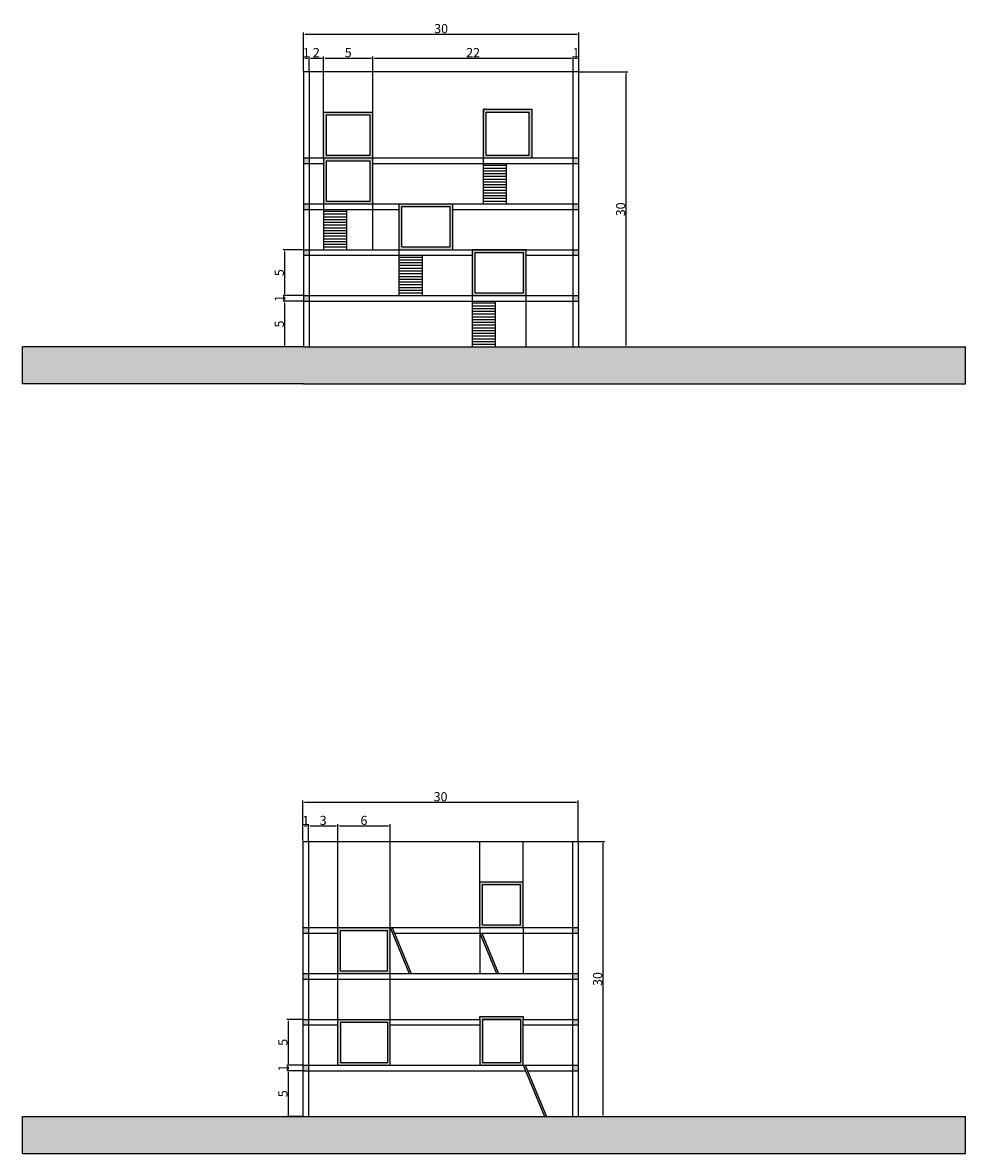
# Model space of a CAD drawing. Units: inches. Extents: x -56 to 230, y 13 to 182.
# Drawn here: x 128 to 230, y 59 to 182 of the extents above; entities that cross this region are included whole.
import ezdxf

# ---------------------------------------------------------------- set-up
doc = ezdxf.new("R2010")
doc.units = ezdxf.units.IN
doc.header["$LTSCALE"] = 2
doc.header["$MEASUREMENT"] = 0
doc.linetypes.add('ACAD_ISO03W100', pattern=[30, 12, -18])
doc.styles.get("Standard").update_dxf_attribs({"font": 'arial.ttf'})
doc.dimstyles.get("Standard").update_dxf_attribs({"dimtxt": 1, "dimasz": 0.18, "dimexe": 0.18, "dimexo": 0.0625, "dimgap": 0.09, "dimtad": 1, "dimdec": 0, "dimzin": 0, "dimdsep": 46, "dimtxsty": 'Standard', "dimcen": 0.09, "dimadec": 0, "dimazin": 0, "dimtfac": 1, "dimtdec": 0, "dimtofl": 0, "dimtmove": 0, "dimatfit": 3, "dimfxl": 1, "dimtolj": 1, "dimtzin": 0, "dimarcsym": 0})

# ---------------------------------------------------------------- blocks, each defined once
blk = doc.blocks.new('*D5')
at = {"color": 0, "lineweight": -2, "ltscale": 2, "transparency": 16777216}
for p, q in [((188.28, 176.57), (193.57, 176.57)), ((193.39, 146.75), (193.39, 176.39)), ((188.28, 146.57), (193.57, 146.57))]:
    blk.add_line(p, q, dxfattribs=at)
at = {"color": 0, "ltscale": 2, "transparency": 16777216}
for points in [[(193.36, 176.39), (193.42, 176.39), (193.39, 176.57)], [(193.36, 146.75), (193.42, 146.75), (193.39, 146.57)]]:
    blk.add_solid(points, dxfattribs=at)
at = {"layer": 'Defpoints', "color": 0, "ltscale": 2, "transparency": 16777216}
for p in [(188.22, 176.57), (193.39, 176.57), (188.22, 146.57)]:
    blk.add_point(p, dxfattribs=at)
at = {"color": 0, "ltscale": 2, "transparency": 16777216, "insert": (192.79, 161.57), "char_height": 1, "attachment_point": 5, "rotation": 90}
blk.add_mtext('\\A1;30', dxfattribs=at)
blk = doc.blocks.new('*D7')
at = {"color": 0, "lineweight": -2, "ltscale": 2, "transparency": 16777216}
for p, q in [((158.16, 157.17), (156, 157.17)), ((156.18, 152.35), (156.18, 156.99)), ((158.16, 152.17), (156, 152.17))]:
    blk.add_line(p, q, dxfattribs=at)
at = {"color": 0, "ltscale": 2, "transparency": 16777216}
for points in [[(156.15, 156.99), (156.21, 156.99), (156.18, 157.17)], [(156.15, 152.35), (156.21, 152.35), (156.18, 152.17)]]:
    blk.add_solid(points, dxfattribs=at)
at = {"layer": 'Defpoints', "color": 0, "ltscale": 2, "transparency": 16777216}
for p in [(156.18, 157.17), (158.22, 157.17), (158.22, 152.17)]:
    blk.add_point(p, dxfattribs=at)
at = {"color": 0, "ltscale": 2, "transparency": 16777216, "insert": (155.58, 154.67), "char_height": 1, "attachment_point": 5, "rotation": 90}
blk.add_mtext('\\A1;5', dxfattribs=at)
blk = doc.blocks.new('*D9')
at = {"color": 0, "lineweight": -2, "ltscale": 2, "transparency": 16777216}
for p, q in [((158.16, 152.17), (156, 152.17)), ((158.16, 151.57), (156, 151.57)), ((156.18, 151.75), (156.18, 151.99))]:
    blk.add_line(p, q, dxfattribs=at)
at = {"color": 0, "ltscale": 2, "transparency": 16777216}
for points in [[(156.15, 151.99), (156.21, 151.99), (156.18, 152.17)], [(156.15, 151.75), (156.21, 151.75), (156.18, 151.57)]]:
    blk.add_solid(points, dxfattribs=at)
at = {"layer": 'Defpoints', "color": 0, "ltscale": 2, "transparency": 16777216}
for p in [(156.18, 152.17), (158.22, 152.17), (158.22, 151.57)]:
    blk.add_point(p, dxfattribs=at)
at = {"color": 0, "ltscale": 2, "transparency": 16777216, "insert": (155.58, 151.87), "char_height": 1, "attachment_point": 5, "rotation": 90}
blk.add_mtext('\\A1;1', dxfattribs=at)
blk = doc.blocks.new('*D10')
at = {"color": 0, "lineweight": -2, "ltscale": 2, "transparency": 16777216}
for p, q in [((158.16, 151.57), (156, 151.57)), ((156.18, 146.75), (156.18, 151.39)), ((158.16, 146.57), (156, 146.57))]:
    blk.add_line(p, q, dxfattribs=at)
at = {"color": 0, "ltscale": 2, "transparency": 16777216}
for points in [[(156.15, 151.39), (156.21, 151.39), (156.18, 151.57)], [(156.15, 146.75), (156.21, 146.75), (156.18, 146.57)]]:
    blk.add_solid(points, dxfattribs=at)
at = {"layer": 'Defpoints', "color": 0, "ltscale": 2, "transparency": 16777216}
for p in [(156.18, 151.57), (158.22, 151.57), (158.22, 146.57)]:
    blk.add_point(p, dxfattribs=at)
at = {"color": 0, "ltscale": 2, "transparency": 16777216, "insert": (155.58, 149.07), "char_height": 1, "attachment_point": 5, "rotation": 90}
blk.add_mtext('\\A1;5', dxfattribs=at)
blk = doc.blocks.new('*D11')
at = {"color": 0, "lineweight": -2, "ltscale": 2, "transparency": 16777216}
for p, q in [((158.22, 176.63), (158.22, 178.24)), ((158.4, 178.06), (158.64, 178.06)), ((158.82, 176.63), (158.82, 178.24))]:
    blk.add_line(p, q, dxfattribs=at)
at = {"color": 0, "ltscale": 2, "transparency": 16777216}
for points in [[(158.4, 178.09), (158.4, 178.03), (158.22, 178.06)], [(158.64, 178.09), (158.64, 178.03), (158.82, 178.06)]]:
    blk.add_solid(points, dxfattribs=at)
at = {"layer": 'Defpoints', "color": 0, "ltscale": 2, "transparency": 16777216}
for p in [(158.82, 178.06), (158.22, 176.57), (158.82, 176.57)]:
    blk.add_point(p, dxfattribs=at)
at = {"color": 0, "ltscale": 2, "transparency": 16777216, "insert": (158.52, 178.65), "char_height": 1, "attachment_point": 5}
blk.add_mtext('\\A1;1', dxfattribs=at)
blk = doc.blocks.new('*D12')
at = {"color": 0, "lineweight": -2, "ltscale": 2, "transparency": 16777216}
for p, q in [((158.82, 176.7), (158.82, 178.24)), ((159, 178.06), (160.21, 178.06)), ((160.39, 176.63), (160.39, 178.24))]:
    blk.add_line(p, q, dxfattribs=at)
at = {"color": 0, "ltscale": 2, "transparency": 16777216}
for points in [[(159, 178.09), (159, 178.03), (158.82, 178.06)], [(160.21, 178.09), (160.21, 178.03), (160.39, 178.06)]]:
    blk.add_solid(points, dxfattribs=at)
at = {"layer": 'Defpoints', "color": 0, "ltscale": 2, "transparency": 16777216}
for p in [(160.39, 178.06), (158.82, 176.63), (160.39, 176.57)]:
    blk.add_point(p, dxfattribs=at)
at = {"color": 0, "ltscale": 2, "transparency": 16777216, "insert": (159.61, 178.65), "char_height": 1, "attachment_point": 5}
blk.add_mtext('\\A1;2', dxfattribs=at)
blk = doc.blocks.new('*D13')
at = {"color": 0, "lineweight": -2, "ltscale": 2, "transparency": 16777216}
for p, q in [((160.39, 176.63), (160.39, 178.24)), ((160.57, 178.06), (165.61, 178.06)), ((165.79, 176.63), (165.79, 178.24))]:
    blk.add_line(p, q, dxfattribs=at)
at = {"color": 0, "ltscale": 2, "transparency": 16777216}
for points in [[(160.57, 178.09), (160.57, 178.03), (160.39, 178.06)], [(165.61, 178.09), (165.61, 178.03), (165.79, 178.06)]]:
    blk.add_solid(points, dxfattribs=at)
at = {"layer": 'Defpoints', "color": 0, "ltscale": 2, "transparency": 16777216}
for p in [(165.79, 178.06), (160.39, 176.57), (165.79, 176.57)]:
    blk.add_point(p, dxfattribs=at)
at = {"color": 0, "ltscale": 2, "transparency": 16777216, "insert": (163.09, 178.65), "char_height": 1, "attachment_point": 5}
blk.add_mtext('\\A1;5', dxfattribs=at)
blk = doc.blocks.new('*D14')
at = {"color": 0, "lineweight": -2, "ltscale": 2, "transparency": 16777216}
for p, q in [((165.79, 176.63), (165.79, 178.24)), ((165.97, 178.06), (187.44, 178.06)), ((187.62, 176.63), (187.62, 178.24))]:
    blk.add_line(p, q, dxfattribs=at)
at = {"color": 0, "ltscale": 2, "transparency": 16777216}
for points in [[(165.97, 178.09), (165.97, 178.03), (165.79, 178.06)], [(187.44, 178.09), (187.44, 178.03), (187.62, 178.06)]]:
    blk.add_solid(points, dxfattribs=at)
at = {"layer": 'Defpoints', "color": 0, "ltscale": 2, "transparency": 16777216}
for p in [(187.62, 178.06), (165.79, 176.57), (187.62, 176.57)]:
    blk.add_point(p, dxfattribs=at)
at = {"color": 0, "ltscale": 2, "transparency": 16777216, "insert": (176.71, 178.65), "char_height": 1, "attachment_point": 5}
blk.add_mtext('\\A1;22', dxfattribs=at)
blk = doc.blocks.new('*D15')
at = {"color": 0, "lineweight": -2, "ltscale": 2, "transparency": 16777216}
for p, q in [((187.62, 176.63), (187.62, 178.24)), ((187.8, 178.06), (188.04, 178.06)), ((188.22, 176.63), (188.22, 178.24))]:
    blk.add_line(p, q, dxfattribs=at)
at = {"color": 0, "ltscale": 2, "transparency": 16777216}
for points in [[(187.8, 178.09), (187.8, 178.03), (187.62, 178.06)], [(188.04, 178.09), (188.04, 178.03), (188.22, 178.06)]]:
    blk.add_solid(points, dxfattribs=at)
at = {"layer": 'Defpoints', "color": 0, "ltscale": 2, "transparency": 16777216}
for p in [(188.22, 178.06), (187.62, 176.57), (188.22, 176.57)]:
    blk.add_point(p, dxfattribs=at)
at = {"color": 0, "ltscale": 2, "transparency": 16777216, "insert": (187.92, 178.65), "char_height": 1, "attachment_point": 5}
blk.add_mtext('\\A1;1', dxfattribs=at)
blk = doc.blocks.new('*D16')
at = {"color": 0, "lineweight": -2, "ltscale": 2, "transparency": 16777216}
for p, q in [((158.22, 176.63), (158.22, 180.84)), ((158.4, 180.66), (188.04, 180.66)), ((188.22, 176.63), (188.22, 180.84))]:
    blk.add_line(p, q, dxfattribs=at)
at = {"color": 0, "ltscale": 2, "transparency": 16777216}
for points in [[(158.4, 180.69), (158.4, 180.63), (158.22, 180.66)], [(188.04, 180.69), (188.04, 180.63), (188.22, 180.66)]]:
    blk.add_solid(points, dxfattribs=at)
at = {"layer": 'Defpoints', "color": 0, "ltscale": 2, "transparency": 16777216}
for p in [(188.22, 180.66), (158.22, 176.57), (188.22, 176.57)]:
    blk.add_point(p, dxfattribs=at)
at = {"color": 0, "ltscale": 2, "transparency": 16777216, "insert": (173.22, 181.26), "char_height": 1, "attachment_point": 5}
blk.add_mtext('\\A1;30', dxfattribs=at)
blk = doc.blocks.new('*D17')
at = {"color": 0, "lineweight": -2, "ltscale": 2, "transparency": 16777216}
for p, q in [((188.22, 92.7), (191.06, 92.7)), ((190.88, 62.88), (190.88, 92.52)), ((188.22, 62.7), (191.06, 62.7))]:
    blk.add_line(p, q, dxfattribs=at)
at = {"color": 0, "ltscale": 2, "transparency": 16777216}
for points in [[(190.85, 92.52), (190.91, 92.52), (190.88, 92.7)], [(190.85, 62.88), (190.91, 62.88), (190.88, 62.7)]]:
    blk.add_solid(points, dxfattribs=at)
at = {"layer": 'Defpoints', "color": 0, "ltscale": 2, "transparency": 16777216}
for p in [(188.16, 92.7), (190.88, 92.7), (188.16, 62.7)]:
    blk.add_point(p, dxfattribs=at)
at = {"color": 0, "ltscale": 2, "transparency": 16777216, "insert": (190.28, 77.7), "char_height": 1, "attachment_point": 5, "rotation": 90}
blk.add_mtext('\\A1;30', dxfattribs=at)
blk = doc.blocks.new('*D18')
at = {"color": 0, "lineweight": -2, "ltscale": 2, "transparency": 16777216}
for p, q in [((158.16, 92.76), (158.16, 94.56)), ((158.34, 94.38), (158.58, 94.38)), ((158.76, 92.76), (158.76, 94.56))]:
    blk.add_line(p, q, dxfattribs=at)
at = {"color": 0, "ltscale": 2, "transparency": 16777216}
for points in [[(158.34, 94.41), (158.34, 94.35), (158.16, 94.38)], [(158.58, 94.41), (158.58, 94.35), (158.76, 94.38)]]:
    blk.add_solid(points, dxfattribs=at)
at = {"layer": 'Defpoints', "color": 0, "ltscale": 2, "transparency": 16777216}
for p in [(158.76, 94.38), (158.16, 92.7), (158.76, 92.7)]:
    blk.add_point(p, dxfattribs=at)
at = {"color": 0, "ltscale": 2, "transparency": 16777216, "insert": (158.46, 94.97), "char_height": 1, "attachment_point": 5}
blk.add_mtext('\\A1;1', dxfattribs=at)
blk = doc.blocks.new('*D19')
at = {"color": 0, "lineweight": -2, "ltscale": 2, "transparency": 16777216}
for p, q in [((158.76, 92.76), (158.76, 94.56)), ((158.94, 94.38), (161.78, 94.38)), ((161.96, 92.76), (161.96, 94.56))]:
    blk.add_line(p, q, dxfattribs=at)
at = {"color": 0, "ltscale": 2, "transparency": 16777216}
for points in [[(158.94, 94.41), (158.94, 94.35), (158.76, 94.38)], [(161.78, 94.41), (161.78, 94.35), (161.96, 94.38)]]:
    blk.add_solid(points, dxfattribs=at)
at = {"layer": 'Defpoints', "color": 0, "ltscale": 2, "transparency": 16777216}
for p in [(161.96, 94.38), (158.76, 92.7), (161.96, 92.7)]:
    blk.add_point(p, dxfattribs=at)
at = {"color": 0, "ltscale": 2, "transparency": 16777216, "insert": (160.36, 94.98), "char_height": 1, "attachment_point": 5}
blk.add_mtext('\\A1;3', dxfattribs=at)
blk = doc.blocks.new('*D20')
at = {"color": 0, "lineweight": -2, "ltscale": 2, "transparency": 16777216}
for p, q in [((161.96, 92.76), (161.96, 94.56)), ((162.14, 94.38), (167.48, 94.38)), ((167.66, 92.76), (167.66, 94.56))]:
    blk.add_line(p, q, dxfattribs=at)
at = {"color": 0, "ltscale": 2, "transparency": 16777216}
for points in [[(162.14, 94.41), (162.14, 94.35), (161.96, 94.38)], [(167.48, 94.41), (167.48, 94.35), (167.66, 94.38)]]:
    blk.add_solid(points, dxfattribs=at)
at = {"layer": 'Defpoints', "color": 0, "ltscale": 2, "transparency": 16777216}
for p in [(167.66, 94.38), (161.96, 92.7), (167.66, 92.7)]:
    blk.add_point(p, dxfattribs=at)
at = {"color": 0, "ltscale": 2, "transparency": 16777216, "insert": (164.81, 94.98), "char_height": 1, "attachment_point": 5}
blk.add_mtext('\\A1;6', dxfattribs=at)
blk = doc.blocks.new('*D21')
at = {"color": 0, "lineweight": -2, "ltscale": 2, "transparency": 16777216}
for p, q in [((158.16, 92.76), (158.16, 97.14)), ((158.34, 96.96), (187.98, 96.96)), ((188.16, 92.76), (188.16, 97.14))]:
    blk.add_line(p, q, dxfattribs=at)
at = {"color": 0, "ltscale": 2, "transparency": 16777216}
for points in [[(158.34, 96.99), (158.34, 96.93), (158.16, 96.96)], [(187.98, 96.99), (187.98, 96.93), (188.16, 96.96)]]:
    blk.add_solid(points, dxfattribs=at)
at = {"layer": 'Defpoints', "color": 0, "ltscale": 2, "transparency": 16777216}
for p in [(188.16, 96.96), (158.16, 92.7), (188.16, 92.7)]:
    blk.add_point(p, dxfattribs=at)
at = {"color": 0, "ltscale": 2, "transparency": 16777216, "insert": (173.16, 97.56), "char_height": 1, "attachment_point": 5}
blk.add_mtext('\\A1;30', dxfattribs=at)
blk = doc.blocks.new('*D22')
at = {"color": 0, "lineweight": -2, "ltscale": 2, "transparency": 16777216}
for p, q in [((158.09, 67.7), (156.39, 67.7)), ((156.57, 62.88), (156.57, 67.52)), ((158.09, 62.7), (156.39, 62.7))]:
    blk.add_line(p, q, dxfattribs=at)
at = {"color": 0, "ltscale": 2, "transparency": 16777216}
for points in [[(156.54, 67.52), (156.6, 67.52), (156.57, 67.7)], [(156.54, 62.88), (156.6, 62.88), (156.57, 62.7)]]:
    blk.add_solid(points, dxfattribs=at)
at = {"layer": 'Defpoints', "color": 0, "ltscale": 2, "transparency": 16777216}
for p in [(156.57, 67.7), (158.16, 67.7), (158.16, 62.7)]:
    blk.add_point(p, dxfattribs=at)
at = {"color": 0, "ltscale": 2, "transparency": 16777216, "insert": (155.97, 65.2), "char_height": 1, "attachment_point": 5, "rotation": 90}
blk.add_mtext('\\A1;5', dxfattribs=at)
blk = doc.blocks.new('*D23')
at = {"color": 0, "lineweight": -2, "ltscale": 2, "transparency": 16777216}
for p, q in [((158.09, 68.3), (156.39, 68.3)), ((156.57, 67.88), (156.57, 68.12)), ((158.09, 67.7), (156.39, 67.7))]:
    blk.add_line(p, q, dxfattribs=at)
at = {"color": 0, "ltscale": 2, "transparency": 16777216}
for points in [[(156.54, 68.12), (156.6, 68.12), (156.57, 68.3)], [(156.54, 67.88), (156.6, 67.88), (156.57, 67.7)]]:
    blk.add_solid(points, dxfattribs=at)
at = {"layer": 'Defpoints', "color": 0, "ltscale": 2, "transparency": 16777216}
for p in [(156.57, 68.3), (158.16, 68.3), (158.16, 67.7)]:
    blk.add_point(p, dxfattribs=at)
at = {"color": 0, "ltscale": 2, "transparency": 16777216, "insert": (155.98, 68), "char_height": 1, "attachment_point": 5, "rotation": 90}
blk.add_mtext('\\A1;1', dxfattribs=at)
blk = doc.blocks.new('*D25')
at = {"color": 0, "lineweight": -2, "ltscale": 2, "transparency": 16777216}
for p, q in [((158.09, 73.3), (156.39, 73.3)), ((156.57, 68.48), (156.57, 73.12)), ((158.03, 68.3), (156.39, 68.3))]:
    blk.add_line(p, q, dxfattribs=at)
at = {"color": 0, "ltscale": 2, "transparency": 16777216}
for points in [[(156.54, 73.12), (156.6, 73.12), (156.57, 73.3)], [(156.54, 68.48), (156.6, 68.48), (156.57, 68.3)]]:
    blk.add_solid(points, dxfattribs=at)
at = {"layer": 'Defpoints', "color": 0, "ltscale": 2, "transparency": 16777216}
for p in [(156.57, 73.3), (158.16, 73.3), (158.09, 68.3)]:
    blk.add_point(p, dxfattribs=at)
at = {"color": 0, "ltscale": 2, "transparency": 16777216, "insert": (155.97, 70.8), "char_height": 1, "attachment_point": 5, "rotation": 90}
blk.add_mtext('\\A1;5', dxfattribs=at)

msp = doc.modelspace()

# ---------------------------------------------------------------- hatches: boundary and pattern name
at = {"ltscale": 2}
h = msp.add_hatch(color=250, dxfattribs=at)
h.dxf.hatch_style = 1
h.paths.add_polyline_path([(182.49, 157.17), (176.6, 157.17), (176.6, 152.17), (182.49, 152.17)])
h.paths.add_polyline_path([(176.9, 156.87), (182.19, 156.87), (182.19, 152.47), (176.9, 152.47)], flags=16)
h.paths.add_polyline_path([(174.5, 162.17), (174.2, 162.17), (168.94, 162.17), (168.64, 162.17), (168.64, 157.17), (174.5, 157.17)])
h.paths.add_polyline_path([(174.2, 157.47), (169.89, 157.47), (168.94, 157.47), (168.94, 161.87), (174.2, 161.87)], flags=16)
h.paths.add_polyline_path([(165.79, 167.17), (160.39, 167.17), (160.39, 162.17), (165.79, 162.17)])
h.paths.add_polyline_path([(165.49, 162.47), (160.69, 162.47), (160.69, 166.87), (165.49, 166.87)], flags=16)
h.paths.add_polyline_path([(165.79, 172.17), (160.39, 172.17), (160.39, 167.17), (165.79, 167.17)])
h.paths.add_polyline_path([(165.49, 167.47), (160.69, 167.47), (160.69, 171.87), (165.49, 171.87)], flags=16)
h.paths.add_polyline_path([(183.13, 172.47), (178.13, 172.47), (177.83, 172.47), (177.83, 172.17), (177.83, 167.17), (183.13, 167.17), (183.13, 170.17)])
h.paths.add_polyline_path([(182.83, 172.17), (182.83, 170.17), (182.83, 167.47), (178.13, 167.47), (178.13, 172.17)], flags=16)
h = msp.add_hatch(color=250, dxfattribs=at)
h.dxf.hatch_style = 1
h.paths.add_polyline_path([(158.82, 157.17), (158.22, 157.17), (158.22, 156.57), (158.82, 156.57)])
h.paths.add_polyline_path([(158.82, 151.57), (158.82, 152.17), (158.22, 152.17), (158.22, 151.57)])
h.paths.add_polyline_path([(158.82, 162.17), (158.22, 162.17), (158.22, 161.57), (158.82, 161.57)])
h.paths.add_polyline_path([(158.82, 167.17), (158.22, 167.17), (158.22, 166.57), (158.82, 166.57)])
h.paths.add_polyline_path([(187.62, 166.57), (188.22, 166.57), (188.22, 167.17), (187.62, 167.17)])
h.paths.add_polyline_path([(188.22, 161.57), (188.22, 162.17), (187.62, 162.17), (187.62, 161.57)])
h.paths.add_polyline_path([(187.62, 157.17), (187.62, 156.57), (188.22, 156.57), (188.22, 157.17)])
h.paths.add_polyline_path([(188.22, 151.57), (188.22, 152.17), (187.62, 152.17), (187.62, 151.57)])
h = msp.add_hatch(color=250, dxfattribs=at)
h.dxf.hatch_style = 1
h.paths.add_polyline_path([(127.59, 146.57), (127.59, 142.57), (158.22, 142.57), (188.22, 142.57), (230.38, 142.57), (230.38, 146.57), (188.22, 146.57), (158.22, 146.57)])
h = msp.add_hatch(color=250, dxfattribs=at)
h.dxf.hatch_style = 1
h.paths.add_polyline_path([(161.96, 83.3), (161.96, 78.3), (167.66, 78.3), (167.66, 83.3)])
h.paths.add_polyline_path([(162.26, 83), (167.36, 83), (167.36, 78.6), (162.26, 78.6)], flags=16)
h.paths.add_polyline_path([(167.66, 73.3), (162.26, 73.3), (161.96, 73.3), (161.96, 68.3), (167.66, 68.3)])
h.paths.add_polyline_path([(167.36, 73), (167.36, 68.6), (162.26, 68.6), (162.26, 73)], flags=16)
h.paths.add_polyline_path([(177.43, 73.6), (177.43, 73.3), (177.43, 68.3), (182.18, 68.3), (182.18, 73.3), (182.18, 73.6)])
h.paths.add_polyline_path([(181.88, 73.3), (181.88, 68.6), (177.73, 68.6), (177.73, 73.3)], flags=16)
h.paths.add_polyline_path([(182.18, 83.3), (182.18, 88.3), (177.43, 88.3), (177.43, 83.3)])
h.paths.add_polyline_path([(177.73, 83.6), (177.73, 88), (181.88, 88), (181.88, 83.6)], flags=16)
h = msp.add_hatch(color=250, dxfattribs=at)
h.dxf.hatch_style = 1
h.paths.add_polyline_path([(158.76, 83.13), (158.76, 83.3), (158.16, 83.3), (158.16, 83.13), (158.16, 82.7), (158.76, 82.7)])
h.paths.add_polyline_path([(158.16, 78.3), (158.16, 77.7), (158.76, 77.7), (158.76, 78.3)])
h.paths.add_polyline_path([(158.76, 73.3), (158.16, 73.3), (158.16, 72.7), (158.76, 72.7)])
h.paths.add_polyline_path([(158.16, 68.3), (158.16, 67.7), (158.76, 67.7), (158.76, 68.3)])
h.paths.add_polyline_path([(188.16, 68.3), (187.56, 68.3), (187.56, 67.7), (188.16, 67.7)])
h.paths.add_polyline_path([(187.56, 72.7), (188.16, 72.7), (188.16, 73.3), (187.56, 73.3)])
h.paths.add_polyline_path([(188.16, 77.7), (188.16, 78.3), (187.56, 78.3), (187.56, 77.7)])
h.paths.add_polyline_path([(188.16, 82.7), (188.16, 83.3), (187.56, 83.3), (187.56, 82.7)])
h = msp.add_hatch(color=250, dxfattribs=at)
h.dxf.hatch_style = 1
h.paths.add_polyline_path([(169.73, 78.3), (169.95, 78.3), (167.88, 83.3), (167.66, 83.3)])
h.paths.add_polyline_path([(177.65, 82.7), (177.43, 82.7), (179.25, 78.3), (179.47, 78.3)])
h.paths.add_polyline_path([(184.49, 62.7), (184.71, 62.7), (182.39, 68.3), (182.18, 68.3)])
h = msp.add_hatch(color=250, dxfattribs=at)
h.dxf.hatch_style = 1
h.paths.add_polyline_path([(127.59, 62.7), (127.59, 58.7), (230.38, 58.7), (230.38, 62.7)])

# ---------------------------------------------------------------- linework, layer by layer
for p, q in [((188.22, 176.57), (158.22, 176.57)), ((158.22, 176.57), (158.22, 156.57)), ((158.82, 176.57), (158.82, 152.17)), ((160.39, 167.17), (160.39, 176.57)), ((165.79, 157.17), (165.79, 176.57)), ((187.62, 152.17), (187.62, 176.57)), ((188.22, 152.17), (188.22, 176.57)), ((160.39, 172.17), (165.79, 172.17)), ((160.69, 171.87), (160.69, 167.47)), ((160.69, 171.87), (165.49, 171.87)), ((165.49, 167.47), (165.49, 171.87)), ((177.83, 162.17), (177.83, 172.47)), ((178.13, 172.47), (177.83, 172.47)), ((177.83, 172.47), (177.83, 172.17)), ((178.13, 172.47), (183.13, 172.47)), ((178.13, 167.47), (178.13, 172.17)), ((178.13, 172.17), (182.83, 172.17)), ((182.83, 170.17), (182.83, 172.17)), ((183.13, 170.17), (183.13, 172.47)), ((182.83, 167.47), (182.83, 170.17)), ((183.13, 167.17), (183.13, 170.17)), ((158.22, 167.17), (188.22, 167.17)), ((158.22, 166.57), (160.39, 166.57)), ((160.39, 167.17), (160.39, 157.17)), ((160.69, 167.47), (165.49, 167.47)), ((160.69, 166.87), (165.49, 166.87)), ((160.69, 166.87), (160.69, 162.47)), ((165.49, 162.47), (165.49, 166.87)), ((165.79, 166.57), (188.22, 166.57)), ((177.83, 166.37), (180.33, 166.37)), ((178.13, 167.47), (182.83, 167.47)), ((180.33, 166.57), (180.33, 162.17)), ((177.83, 166.07), (180.33, 166.07)), ((177.83, 165.77), (180.33, 165.77)), ((177.83, 165.47), (180.33, 165.47)), ((177.83, 165.17), (180.33, 165.17)), ((177.83, 164.87), (180.33, 164.87)), ((177.83, 164.57), (180.33, 164.57)), ((177.83, 164.27), (180.33, 164.27)), ((177.83, 163.97), (180.33, 163.97)), ((177.83, 163.67), (180.33, 163.67)), ((177.83, 163.37), (180.33, 163.37)), ((177.83, 163.07), (180.33, 163.07)), ((177.83, 162.77), (180.33, 162.77)), ((158.22, 162.17), (168.94, 162.17)), ((158.22, 161.57), (168.64, 161.57)), ((160.69, 162.47), (165.49, 162.47)), ((162.89, 161.57), (162.89, 157.17)), ((168.64, 152.17), (168.64, 162.17)), ((168.94, 162.17), (174.2, 162.17)), ((168.94, 157.47), (168.94, 161.87)), ((168.94, 161.87), (174.2, 161.87)), ((174.2, 162.17), (188.22, 162.17)), ((174.2, 157.47), (174.2, 161.87)), ((174.5, 157.17), (174.5, 162.17)), ((174.5, 161.57), (188.22, 161.57)), ((177.83, 162.47), (180.33, 162.47)), ((160.39, 161.37), (162.89, 161.37)), ((160.39, 161.07), (162.89, 161.07)), ((160.39, 160.77), (162.89, 160.77)), ((160.39, 160.47), (162.89, 160.47)), ((160.39, 160.17), (162.89, 160.17)), ((160.39, 159.87), (162.89, 159.87)), ((160.39, 159.57), (162.89, 159.57)), ((160.39, 159.27), (162.89, 159.27)), ((160.39, 158.97), (162.89, 158.97)), ((160.39, 158.67), (162.89, 158.67)), ((160.39, 158.37), (162.89, 158.37)), ((160.39, 158.07), (162.89, 158.07)), ((160.39, 157.77), (162.89, 157.77)), ((158.22, 157.17), (174.5, 157.17)), ((158.22, 156.57), (176.6, 156.57)), ((160.39, 157.47), (162.89, 157.47)), ((168.94, 157.47), (169.89, 157.47)), ((169.89, 157.47), (174.2, 157.47)), ((171.14, 156.57), (171.14, 152.17)), ((174.5, 157.17), (188.22, 157.17)), ((182.49, 157.17), (176.6, 157.17)), ((176.6, 157.17), (176.6, 146.57)), ((176.9, 156.87), (176.9, 152.47)), ((176.9, 156.87), (182.19, 156.87)), ((182.19, 152.47), (182.19, 156.87)), ((182.49, 146.57), (182.49, 157.17)), ((182.49, 156.57), (188.22, 156.57)), ((168.64, 156.37), (171.14, 156.37)), ((168.64, 156.07), (171.14, 156.07)), ((168.64, 155.77), (171.14, 155.77)), ((168.64, 155.47), (171.14, 155.47)), ((168.64, 155.17), (171.14, 155.17)), ((168.64, 154.87), (171.14, 154.87)), ((168.64, 154.57), (171.14, 154.57)), ((168.64, 154.27), (171.14, 154.27)), ((168.64, 153.97), (171.14, 153.97)), ((168.64, 153.67), (171.14, 153.67)), ((168.64, 153.37), (171.14, 153.37)), ((168.64, 153.07), (171.14, 153.07)), ((158.22, 152.17), (188.22, 152.17)), ((158.22, 152.17), (158.22, 146.57)), ((158.22, 151.57), (176.6, 151.57)), ((158.82, 152.17), (158.82, 146.57)), ((168.64, 152.77), (171.14, 152.77)), ((168.64, 152.47), (171.14, 152.47)), ((176.6, 151.57), (182.49, 151.57)), ((179.1, 151.57), (179.1, 146.57)), ((182.49, 151.57), (188.22, 151.57)), ((187.62, 146.57), (187.62, 152.17)), ((188.22, 146.57), (188.22, 152.17)), ((176.6, 151.37), (179.1, 151.37)), ((176.6, 151.07), (179.1, 151.07)), ((176.6, 150.77), (179.1, 150.77)), ((176.6, 150.47), (179.1, 150.47)), ((176.6, 150.17), (179.1, 150.17)), ((176.6, 149.87), (179.1, 149.87)), ((176.6, 149.57), (179.1, 149.57)), ((176.6, 149.27), (179.1, 149.27)), ((176.6, 148.97), (179.1, 148.97)), ((176.6, 148.67), (179.1, 148.67)), ((176.6, 148.37), (179.1, 148.37)), ((176.6, 148.07), (179.1, 148.07)), ((176.6, 147.77), (179.1, 147.77)), ((176.6, 147.47), (179.1, 147.47)), ((176.6, 147.17), (179.1, 147.17)), ((176.6, 146.87), (179.1, 146.87)), ((158.22, 146.57), (188.22, 146.57)), ((158.22, 142.57), (188.22, 142.57))]:
    msp.add_line(p, q)
at = {"linetype": 'ACAD_ISO03W100', "ltscale": 200}
msp.add_line((158.22, 156.57), (158.22, 152.17), dxfattribs=at)
at = {"ltscale": 2}
for p, q in [((176.9, 152.47), (182.19, 152.47)), ((158.22, 146.57), (127.59, 146.57)), ((127.59, 142.57), (127.59, 146.57)), ((127.59, 142.57), (127.59, 146.57)), ((188.22, 146.57), (230.38, 146.57)), ((230.38, 142.57), (230.38, 146.57)), ((230.38, 142.57), (230.38, 146.57)), ((158.22, 142.57), (127.59, 142.57)), ((188.22, 142.57), (230.38, 142.57)), ((158.16, 92.7), (158.16, 83.13)), ((158.16, 92.7), (188.16, 92.7)), ((158.76, 92.7), (158.76, 83.13)), ((161.96, 68.3), (161.96, 92.7)), ((167.66, 68.3), (167.66, 92.7)), ((177.43, 83.3), (177.43, 92.7)), ((182.18, 83.3), (182.18, 92.7)), ((187.56, 92.7), (187.56, 62.7)), ((188.16, 92.7), (188.16, 62.7)), ((177.43, 88.3), (182.18, 88.3)), ((177.73, 88), (181.88, 88)), ((177.73, 83.6), (177.73, 88)), ((181.88, 83.6), (181.88, 88)), ((158.16, 83.3), (188.16, 83.3)), ((158.16, 83.13), (158.16, 62.7)), ((158.16, 82.7), (161.96, 82.7)), ((158.76, 83.13), (158.76, 62.7)), ((162.26, 83), (167.36, 83)), ((162.26, 78.6), (162.26, 83)), ((167.36, 78.6), (167.36, 83)), ((167.66, 83.3), (169.73, 78.3)), ((167.88, 83.3), (169.95, 78.3)), ((168.12, 82.7), (188.16, 82.7)), ((177.43, 83.3), (177.43, 78.3)), ((177.43, 82.7), (179.25, 78.3)), ((177.65, 82.7), (179.47, 78.3)), ((177.73, 83.6), (181.88, 83.6)), ((182.18, 83.3), (182.18, 78.3)), ((158.16, 78.3), (188.16, 78.3)), ((158.16, 77.7), (188.16, 77.7)), ((162.26, 78.6), (167.36, 78.6)), ((158.16, 73.3), (162.26, 73.3)), ((162.26, 73.3), (167.66, 73.3)), ((162.26, 73), (162.26, 68.6)), ((162.26, 73), (167.36, 73)), ((167.36, 73), (167.36, 68.6)), ((167.66, 73.3), (177.43, 73.3)), ((177.43, 73.3), (177.43, 73.6)), ((177.43, 73.6), (182.18, 73.6)), ((177.43, 73.3), (177.43, 68.3)), ((181.88, 73.3), (177.73, 73.3)), ((177.73, 73.3), (177.73, 68.6)), ((177.73, 73.3), (181.88, 73.3)), ((181.88, 73.3), (181.88, 68.6)), ((182.18, 73.6), (182.18, 73.3)), ((182.18, 68.3), (182.18, 73.3)), ((182.18, 73.3), (188.16, 73.3)), ((158.16, 72.7), (161.96, 72.7)), ((167.66, 72.7), (177.43, 72.7)), ((182.18, 72.7), (188.16, 72.7)), ((158.16, 68.3), (188.16, 68.3)), ((162.26, 68.6), (167.36, 68.6)), ((177.73, 68.6), (181.88, 68.6)), ((182.18, 68.3), (184.49, 62.7)), ((182.39, 68.3), (184.71, 62.7)), ((158.16, 67.7), (182.42, 67.7)), ((182.64, 67.7), (188.16, 67.7)), ((127.59, 62.7), (230.38, 62.7)), ((127.59, 58.7), (127.59, 62.7)), ((230.38, 58.7), (230.38, 62.7)), ((230.38, 58.7), (230.38, 62.7)), ((127.59, 58.7), (230.38, 58.7))]:
    msp.add_line(p, q, dxfattribs=at)

# ---------------------------------------------------------------- dimensions: what is measured, and where the dimension line sits
for base, p1, p2, picture, middle in [((188.22, 180.66), (158.22, 176.57), (188.22, 176.57), '*D16', (173.22, 181.26)), ((158.82, 178.06), (158.22, 176.57), (158.82, 176.57), '*D11', (158.52, 178.65)), ((160.39, 178.06), (158.82, 176.63), (160.39, 176.57), '*D12', (159.61, 178.65)), ((165.79, 178.06), (160.39, 176.57), (165.79, 176.57), '*D13', (163.09, 178.65)), ((187.62, 178.06), (165.79, 176.57), (187.62, 176.57), '*D14', (176.71, 178.65)), ((188.22, 178.06), (187.62, 176.57), (188.22, 176.57), '*D15', (187.92, 178.65)), ((188.16, 96.96), (158.16, 92.7), (188.16, 92.7), '*D21', (173.16, 97.56)), ((158.76, 94.38), (158.16, 92.7), (158.76, 92.7), '*D18', (158.46, 94.97)), ((161.96, 94.38), (158.76, 92.7), (161.96, 92.7), '*D19', (160.36, 94.98)), ((167.66, 94.38), (161.96, 92.7), (167.66, 92.7), '*D20', (164.81, 94.98))]:
    dim = msp.add_linear_dim(base=base, p1=p1, p2=p2, dimstyle='Standard', dxfattribs=at)
    dim.commit()
    dim.dimension.update_dxf_attribs({"geometry": picture, "text_midpoint": middle})
for base, p1, p2, picture, middle in [((193.39, 176.57), (188.22, 146.57), (188.22, 176.57), '*D5', (192.79, 161.57)), ((156.18, 157.17), (158.22, 152.17), (158.22, 157.17), '*D7', (155.58, 154.67)), ((156.18, 151.57), (158.22, 146.57), (158.22, 151.57), '*D10', (155.58, 149.07)), ((156.18, 152.17), (158.22, 151.57), (158.22, 152.17), '*D9', (155.58, 151.87)), ((190.88, 92.7), (188.16, 62.7), (188.16, 92.7), '*D17', (190.28, 77.7)), ((156.57, 73.3), (158.09, 68.3), (158.16, 73.3), '*D25', (155.97, 70.8)), ((156.57, 68.3), (158.16, 67.7), (158.16, 68.3), '*D23', (155.98, 68)), ((156.57, 67.7), (158.16, 62.7), (158.16, 67.7), '*D22', (155.97, 65.2))]:
    dim = msp.add_linear_dim(base=base, p1=p1, p2=p2, angle=90, dimstyle='Standard', dxfattribs=at)
    dim.commit()
    dim.dimension.update_dxf_attribs({"geometry": picture, "text_midpoint": middle})

doc.saveas('drawing.dxf')
